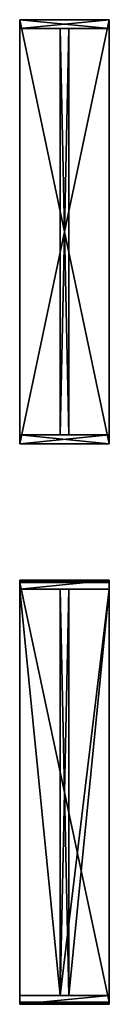
# Model space of a CAD drawing. Extents: x 1268 to 1668, y -2347 to 2065.
import ezdxf

# ---------------------------------------------------------------- set-up
doc = ezdxf.new("R2010")
doc.units = 0
doc.header["$LTSCALE"] = 25.4
doc.layers.get('0').update_dxf_attribs({"color": 13, "linetype": 'CONTINUOUS'})

# ---------------------------------------------------------------- blocks, each defined once
blk = doc.blocks.new('GROUP_3')
at = {"color": 0}
for p, q in [((0, 1900, 40), (0, 0, 40)), ((0, 1900, 40), (400, 1900, 40)), ((0, 1900, 40), (0, 1900)), ((0, 1900), (0, 0)), ((0, 1900, 40), (0, 0, 40)), ((0, 1900), (400, 1900)), ((0, 1900, 40), (0, 1900)), ((0, 1900, 40), (400, 1900, 40)), ((0, 1900), (400, 1900)), ((0, 1900), (0, 0)), ((400, 1900, 40), (400, 0, 40)), ((400, 1900, 40), (400, 1900)), ((400, 1900), (400, 0)), ((400, 1900, 40), (400, 1900)), ((400, 1900, 40), (400, 0, 40)), ((400, 1900), (400, 0)), ((0, 0, 40), (400, 0, 40)), ((0, 0), (0, 0, 40)), ((400, 0), (0, 0)), ((0, 0, 40), (400, 0, 40)), ((0, 0), (0, 0, 40)), ((400, 0), (0, 0)), ((400, 0), (400, 0, 40)), ((400, 0), (400, 0, 40))]:
    blk.add_line(p, q, dxfattribs=at)
mesh = blk.add_polyface(dxfattribs=at)
corners = [(400, 0, 40), (0, 1900, 40), (0, 0, 40), (400, 1900, 40)]
mesh.append_faces([[corners[k] for k in face] for face in [(0, 1, 2), (1, 0, 3)]], dxfattribs={"vtx0": -1, "color": 0})
mesh = blk.add_polyface(dxfattribs=at)
corners = [(0, 1900, 40), (0, 0), (0, 0, 40), (0, 1900)]
mesh.append_faces([[corners[k] for k in face] for face in [(0, 1, 2), (1, 0, 3)]], dxfattribs={"vtx0": -1, "color": 0})
mesh = blk.add_polyface(dxfattribs=at)
corners = [(0, 1900, 40), (400, 1900), (0, 1900), (400, 1900, 40)]
mesh.append_faces([[corners[k] for k in face] for face in [(0, 1, 2), (1, 0, 3)]], dxfattribs={"vtx0": -1, "color": 0})
mesh = blk.add_polyface(dxfattribs=at)
corners = [(400, 1900), (0, 0), (0, 1900), (400, 0)]
mesh.append_faces([[corners[k] for k in face] for face in [(0, 1, 2), (1, 0, 3)]], dxfattribs={"vtx0": -1, "color": 0})
mesh = blk.add_polyface(dxfattribs=at)
corners = [(400, 1900), (400, 0, 40), (400, 0), (400, 1900, 40)]
mesh.append_faces([[corners[k] for k in face] for face in [(0, 1, 2), (1, 0, 3)]], dxfattribs={"vtx0": -1, "color": 0})
mesh = blk.add_polyface(dxfattribs=at)
corners = [(400, 0), (0, 0, 40), (0, 0), (400, 0, 40)]
mesh.append_faces([[corners[k] for k in face] for face in [(0, 1, 2), (1, 0, 3)]], dxfattribs={"vtx0": -1, "color": 0})
blk = doc.blocks.new('GROUP_2')
at = {"color": 0}
for p, q in [((0, 0, 450), (0, 40, 450)), ((0, 40, 450), (0, 40, 40)), ((0, 40, 40), (0, 0, 40)), ((0, 40, 40), (0, 0, 40)), ((0, 40, 40), (400, 40, 40)), ((400, 40, 450), (0, 40, 450)), ((0, 40, 40), (400, 40, 40)), ((0, 40, 450), (0, 40, 40)), ((400, 40, 450), (0, 40, 450)), ((0, 0, 450), (0, 40, 450)), ((400, 0, 450), (0, 0, 450)), ((0, 0, 40), (0, 0, 450)), ((0, 0, 40), (400, 0, 40)), ((0, 0, 40), (0, 0, 450)), ((0, 0, 40), (400, 0, 40)), ((400, 0, 450), (0, 0, 450)), ((400, 40, 450), (400, 40, 40)), ((400, 40, 450), (400, 0, 450)), ((400, 40, 40), (400, 0, 40)), ((400, 40, 40), (400, 0, 40)), ((400, 40, 450), (400, 40, 40)), ((400, 40, 450), (400, 0, 450)), ((400, 0, 40), (400, 0, 450)), ((400, 0, 40), (400, 0, 450))]:
    blk.add_line(p, q, dxfattribs=at)
mesh = blk.add_polyface(dxfattribs=at)
corners = [(0, 40, 450), (0, 0, 40), (0, 0, 450), (0, 40, 40)]
mesh.append_faces([[corners[k] for k in face] for face in [(0, 1, 2), (1, 0, 3)]], dxfattribs={"vtx0": -1, "color": 0})
mesh = blk.add_polyface(dxfattribs=at)
corners = [(400, 40, 40), (0, 0, 40), (0, 40, 40), (400, 0, 40)]
mesh.append_faces([[corners[k] for k in face] for face in [(0, 1, 2), (1, 0, 3)]], dxfattribs={"vtx0": -1, "color": 0})
mesh = blk.add_polyface(dxfattribs=at)
corners = [(0, 40, 450), (400, 40, 40), (0, 40, 40), (400, 40, 450)]
mesh.append_faces([[corners[k] for k in face] for face in [(0, 1, 2), (1, 0, 3)]], dxfattribs={"vtx0": -1, "color": 0})
mesh = blk.add_polyface(dxfattribs=at)
corners = [(400, 0, 450), (0, 40, 450), (0, 0, 450), (400, 40, 450)]
mesh.append_faces([[corners[k] for k in face] for face in [(0, 1, 2), (1, 0, 3)]], dxfattribs={"vtx0": -1, "color": 0})
mesh = blk.add_polyface(dxfattribs=at)
corners = [(400, 0, 450), (0, 0, 40), (400, 0, 40), (0, 0, 450)]
mesh.append_faces([[corners[k] for k in face] for face in [(0, 1, 2), (1, 0, 3)]], dxfattribs={"vtx0": -1, "color": 0})
mesh = blk.add_polyface(dxfattribs=at)
corners = [(400, 40, 40), (400, 0, 450), (400, 0, 40), (400, 40, 450)]
mesh.append_faces([[corners[k] for k in face] for face in [(0, 1, 2), (1, 0, 3)]], dxfattribs={"vtx0": -1, "color": 0})
blk = doc.blocks.new('GROUP_5')
at = {"color": 0}
for p, q in [((0, 1820), (40, 1820)), ((0, 1820), (0, 0)), ((0, 1820, 200), (0, 1820)), ((0, 1820), (0, 0)), ((0, 1820, 200), (0, 0, 200)), ((40, 1820, 200), (0, 1820, 200)), ((0, 1820), (40, 1820)), ((0, 1820, 200), (0, 1820)), ((40, 1820, 200), (0, 1820, 200)), ((0, 1820, 200), (0, 0, 200)), ((40, 1820), (40, 0)), ((40, 1820), (40, 1820, 200)), ((40, 1820, 200), (40, 0, 200)), ((40, 1820), (40, 1820, 200)), ((40, 1820, 200), (40, 0, 200)), ((40, 1820), (40, 0)), ((0, 0), (40, 0)), ((0, 0, 200), (0, 0)), ((40, 0, 200), (0, 0, 200)), ((40, 0, 200), (0, 0, 200)), ((0, 0, 200), (0, 0)), ((0, 0), (40, 0)), ((40, 0), (40, 0, 200)), ((40, 0), (40, 0, 200))]:
    blk.add_line(p, q, dxfattribs=at)
mesh = blk.add_polyface(dxfattribs=at)
corners = [(40, 1820), (0, 0), (0, 1820), (40, 0)]
mesh.append_faces([[corners[k] for k in face] for face in [(0, 1, 2), (1, 0, 3)]], dxfattribs={"vtx0": -1, "color": 0})
mesh = blk.add_polyface(dxfattribs=at)
corners = [(0, 1820, 200), (0, 0), (0, 0, 200), (0, 1820)]
mesh.append_faces([[corners[k] for k in face] for face in [(0, 1, 2), (1, 0, 3)]], dxfattribs={"vtx0": -1, "color": 0})
mesh = blk.add_polyface(dxfattribs=at)
corners = [(0, 1820, 200), (40, 1820), (0, 1820), (40, 1820, 200)]
mesh.append_faces([[corners[k] for k in face] for face in [(0, 1, 2), (1, 0, 3)]], dxfattribs={"vtx0": -1, "color": 0})
mesh = blk.add_polyface(dxfattribs=at)
corners = [(40, 0, 200), (0, 1820, 200), (0, 0, 200), (40, 1820, 200)]
mesh.append_faces([[corners[k] for k in face] for face in [(0, 1, 2), (1, 0, 3)]], dxfattribs={"vtx0": -1, "color": 0})
mesh = blk.add_polyface(dxfattribs=at)
corners = [(40, 1820), (40, 0, 200), (40, 0), (40, 1820, 200)]
mesh.append_faces([[corners[k] for k in face] for face in [(0, 1, 2), (1, 0, 3)]], dxfattribs={"vtx0": -1, "color": 0})
mesh = blk.add_polyface(dxfattribs=at)
corners = [(40, 0, 200), (0, 0), (40, 0), (0, 0, 200)]
mesh.append_faces([[corners[k] for k in face] for face in [(0, 1, 2), (1, 0, 3)]], dxfattribs={"vtx0": -1, "color": 0})
blk = doc.blocks.new('GROUP_7')
at = {"color": 0}
for p, q in [((0, 0, 450), (0, 40, 450)), ((0, 40, 450), (0, 40, 40)), ((0, 40, 40), (0, 0, 40)), ((0, 40, 40), (0, 0, 40)), ((0, 40, 40), (400, 40, 40)), ((400, 40, 450), (0, 40, 450)), ((0, 40, 40), (400, 40, 40)), ((0, 40, 450), (0, 40, 40)), ((400, 40, 450), (0, 40, 450)), ((0, 0, 450), (0, 40, 450)), ((400, 0, 450), (0, 0, 450)), ((0, 0, 40), (0, 0, 450)), ((0, 0, 40), (400, 0, 40)), ((0, 0, 40), (0, 0, 450)), ((0, 0, 40), (400, 0, 40)), ((400, 0, 450), (0, 0, 450)), ((400, 40, 450), (400, 40, 40)), ((400, 40, 450), (400, 0, 450)), ((400, 40, 40), (400, 0, 40)), ((400, 40, 40), (400, 0, 40)), ((400, 40, 450), (400, 40, 40)), ((400, 40, 450), (400, 0, 450)), ((400, 0, 40), (400, 0, 450)), ((400, 0, 40), (400, 0, 450))]:
    blk.add_line(p, q, dxfattribs=at)
mesh = blk.add_polyface(dxfattribs=at)
corners = [(0, 40, 450), (0, 0, 40), (0, 0, 450), (0, 40, 40)]
mesh.append_faces([[corners[k] for k in face] for face in [(0, 1, 2), (1, 0, 3)]], dxfattribs={"vtx0": -1, "color": 0})
mesh = blk.add_polyface(dxfattribs=at)
corners = [(400, 40, 40), (0, 0, 40), (0, 40, 40), (400, 0, 40)]
mesh.append_faces([[corners[k] for k in face] for face in [(0, 1, 2), (1, 0, 3)]], dxfattribs={"vtx0": -1, "color": 0})
mesh = blk.add_polyface(dxfattribs=at)
corners = [(0, 40, 450), (400, 40, 40), (0, 40, 40), (400, 40, 450)]
mesh.append_faces([[corners[k] for k in face] for face in [(0, 1, 2), (1, 0, 3)]], dxfattribs={"vtx0": -1, "color": 0})
mesh = blk.add_polyface(dxfattribs=at)
corners = [(400, 0, 450), (0, 40, 450), (0, 0, 450), (400, 40, 450)]
mesh.append_faces([[corners[k] for k in face] for face in [(0, 1, 2), (1, 0, 3)]], dxfattribs={"vtx0": -1, "color": 0})
mesh = blk.add_polyface(dxfattribs=at)
corners = [(400, 0, 450), (0, 0, 40), (400, 0, 40), (0, 0, 450)]
mesh.append_faces([[corners[k] for k in face] for face in [(0, 1, 2), (1, 0, 3)]], dxfattribs={"vtx0": -1, "color": 0})
mesh = blk.add_polyface(dxfattribs=at)
corners = [(400, 40, 40), (400, 0, 450), (400, 0, 40), (400, 40, 450)]
mesh.append_faces([[corners[k] for k in face] for face in [(0, 1, 2), (1, 0, 3)]], dxfattribs={"vtx0": -1, "color": 0})
blk = doc.blocks.new('GROUP_6')
at = {"color": 0}
for p, q in [((0, 40, 450), (180, 40, 450)), ((0, 0, 450), (0, 40, 450)), ((400, 0, 450), (0, 0, 450)), ((220, 40, 450), (400, 40, 450)), ((400, 40, 450), (400, 0, 450))]:
    blk.add_line(p, q, dxfattribs=at)
for name, p in [('GROUP_3', (0, 0, 450)), ('GROUP_7', (0, 1860)), ('GROUP_5', (180, 40, 250)), ('GROUP_2', (0, 0))]:
    blk.add_blockref(name, p, dxfattribs=at)
blk = doc.blocks.new('GROUP_1')
at = {"color": 0}
for p, q in [((0, 1900, 480), (0, 1900, 40)), ((400, 1900, 480), (0, 1900, 480)), ((0, 1900, 40), (400, 1900, 40)), ((0, 1900, 40), (0, 1860, 40)), ((0, 1900, 40), (400, 1900, 40)), ((400, 1900, 480), (0, 1900, 480)), ((0, 1900, 480), (0, 1899.7, 482.6)), ((0, 1900, 480), (0, 1899.7, 482.6)), ((0, 1900, 480), (0, 1900, 40)), ((0, 1900, 40), (0, 1860, 40)), ((400, 1899.7, 482.6), (0, 1899.7, 482.6)), ((0, 1899.7, 482.6), (0, 1898.7, 485)), ((400, 1899.7, 482.6), (0, 1899.7, 482.6)), ((0, 1899.7, 482.6), (0, 1898.7, 485)), ((400, 1898.7, 485), (0, 1898.7, 485)), ((400, 1898.7, 485), (0, 1898.7, 485)), ((0, 1898.7, 485), (0, 1897.1, 487.1)), ((0, 1898.7, 485), (0, 1897.1, 487.1)), ((400, 1900, 480), (400, 1900, 40)), ((400, 1900, 40), (400, 1860, 40)), ((400, 1899.7, 482.6), (400, 1900, 480)), ((400, 1900, 480), (400, 1900, 40)), ((400, 1899.7, 482.6), (400, 1900, 480)), ((400, 1900, 40), (400, 1860, 40)), ((400, 1898.7, 485), (400, 1899.7, 482.6)), ((400, 1898.7, 485), (400, 1899.7, 482.6)), ((400, 1897.1, 487.1), (400, 1898.7, 485)), ((400, 1897.1, 487.1), (400, 1898.7, 485)), ((400, 1897.1, 487.1), (0, 1897.1, 487.1)), ((0, 1897.1, 487.1), (0, 1895, 488.7)), ((400, 1897.1, 487.1), (0, 1897.1, 487.1)), ((0, 1897.1, 487.1), (0, 1895, 488.7)), ((400, 1895, 488.7), (0, 1895, 488.7)), ((400, 1895, 488.7), (0, 1895, 488.7)), ((0, 1895, 488.7), (0, 1892.6, 489.7)), ((0, 1895, 488.7), (0, 1892.6, 489.7)), ((400, 1892.6, 489.7), (0, 1892.6, 489.7)), ((400, 1892.6, 489.7), (0, 1892.6, 489.7)), ((0, 1892.6, 489.7), (0, 1890, 490)), ((0, 1892.6, 489.7), (0, 1890, 490)), ((0, 1890, 490), (0, 10, 490)), ((0, 1890, 490), (400, 1890, 490)), ((0, 1890, 490), (400, 1890, 490)), ((0, 1890, 490), (0, 10, 490)), ((0, 1860, 450), (0, 40, 450)), ((400, 1860, 450), (0, 1860, 450)), ((400, 1860, 450), (0, 1860, 450)), ((0, 1860, 40), (0, 1860, 450)), ((0, 1860, 40), (400, 1860, 40)), ((0, 1860, 40), (400, 1860, 40)), ((0, 1860, 40), (0, 1860, 450)), ((0, 1860, 450), (0, 40, 450)), ((400, 1895, 488.7), (400, 1897.1, 487.1)), ((400, 1895, 488.7), (400, 1897.1, 487.1)), ((400, 1892.6, 489.7), (400, 1895, 488.7)), ((400, 1892.6, 489.7), (400, 1895, 488.7)), ((400, 1890, 490), (400, 1892.6, 489.7)), ((400, 1890, 490), (400, 1892.6, 489.7)), ((400, 1890, 490), (400, 10, 490)), ((400, 1890, 490), (400, 10, 490)), ((400, 1860, 450), (400, 40, 450)), ((400, 1860, 40), (400, 1860, 450)), ((400, 1860, 450), (400, 40, 450)), ((400, 1860, 40), (400, 1860, 450)), ((180, 40, 450), (0, 40, 450)), ((0, 40, 40), (0, 0, 40)), ((0, 40, 40), (400, 40, 40)), ((0, 40, 40), (400, 40, 40)), ((0, 40, 450), (0, 40, 40)), ((180, 40, 450), (0, 40, 450)), ((0, 40, 450), (0, 40, 40)), ((0, 40, 40), (0, 0, 40)), ((0, 10, 490), (400, 10, 490)), ((0, 10, 490), (400, 10, 490)), ((0, 7.4, 489.7), (0, 10, 490)), ((0, 7.4, 489.7), (0, 10, 490)), ((400, 7.4, 489.7), (0, 7.4, 489.7)), ((400, 7.4, 489.7), (0, 7.4, 489.7)), ((0, 5, 488.7), (0, 7.4, 489.7)), ((0, 5, 488.7), (0, 7.4, 489.7)), ((400, 5, 488.7), (0, 5, 488.7)), ((400, 5, 488.7), (0, 5, 488.7)), ((0, 2.9, 487.1), (0, 5, 488.7)), ((0, 2.9, 487.1), (0, 5, 488.7)), ((400, 2.9, 487.1), (0, 2.9, 487.1)), ((400, 2.9, 487.1), (0, 2.9, 487.1)), ((0, 1.3, 485), (0, 2.9, 487.1)), ((0, 1.3, 485), (0, 2.9, 487.1)), ((400, 1.3, 485), (0, 1.3, 485)), ((0, 0.3, 482.6), (0, 1.3, 485)), ((400, 1.3, 485), (0, 1.3, 485)), ((0, 0.3, 482.6), (0, 1.3, 485)), ((400, 0.3, 482.6), (0, 0.3, 482.6)), ((400, 0.3, 482.6), (0, 0.3, 482.6)), ((0, 0, 480), (0, 0.3, 482.6)), ((0, 0, 480), (0, 0.3, 482.6)), ((0, 0, 40), (400, 0, 40)), ((400, 0, 480), (0, 0, 480)), ((0, 0, 40), (0, 0, 480)), ((0, 0, 40), (400, 0, 40)), ((400, 0, 480), (0, 0, 480)), ((0, 0, 40), (0, 0, 480)), ((220, 40, 450), (180, 40, 450)), ((220, 40, 450), (180, 40, 450)), ((400, 40, 450), (220, 40, 450)), ((400, 40, 450), (220, 40, 450)), ((400, 40, 40), (400, 0, 40)), ((400, 40, 450), (400, 40, 40)), ((400, 40, 40), (400, 0, 40)), ((400, 40, 450), (400, 40, 40)), ((400, 10, 490), (400, 7.4, 489.7)), ((400, 10, 490), (400, 7.4, 489.7)), ((400, 7.4, 489.7), (400, 5, 488.7)), ((400, 7.4, 489.7), (400, 5, 488.7)), ((400, 5, 488.7), (400, 2.9, 487.1)), ((400, 5, 488.7), (400, 2.9, 487.1)), ((400, 2.9, 487.1), (400, 1.3, 485)), ((400, 2.9, 487.1), (400, 1.3, 485)), ((400, 1.3, 485), (400, 0.3, 482.6)), ((400, 1.3, 485), (400, 0.3, 482.6)), ((400, 0.3, 482.6), (400, 0, 480)), ((400, 0.3, 482.6), (400, 0, 480)), ((400, 0, 40), (400, 0, 480)), ((400, 0, 40), (400, 0, 480))]:
    blk.add_line(p, q, dxfattribs=at)
blk.add_blockref('GROUP_5', (180, 40, 250), dxfattribs=at)
mesh = blk.add_polyface(dxfattribs=at)
corners = [(0, 1900, 480), (400, 1900, 40), (0, 1900, 40), (400, 1900, 480)]
mesh.append_faces([[corners[k] for k in face] for face in [(0, 1, 2), (1, 0, 3)]], dxfattribs={"vtx0": -1, "color": 0})
mesh = blk.add_polyface(dxfattribs=at)
corners = [(400, 1900, 40), (0, 1860, 40), (0, 1900, 40), (400, 1860, 40)]
mesh.append_faces([[corners[k] for k in face] for face in [(0, 1, 2), (1, 0, 3)]], dxfattribs={"vtx0": -1, "color": 0})
mesh = blk.add_polyface(dxfattribs=at)
corners = [(0, 1899.7, 482.6), (400, 1900, 480), (0, 1900, 480), (400, 1899.7, 482.6)]
mesh.append_faces([[corners[k] for k in face] for face in [(0, 1, 2), (1, 0, 3)]], dxfattribs={"vtx0": -1, "color": 0})
mesh = blk.add_polyface(dxfattribs=at)
corners = [(0, 1890, 490), (0, 40, 450), (0, 10, 490), (0, 1860, 450), (0, 1860, 40), (0, 1900, 40), (0, 1892.6, 489.7), (0, 1895, 488.7), (0, 1897.1, 487.1), (0, 1898.7, 485), (0, 1899.7, 482.6), (0, 1900, 480), (0, 0.3, 482.6), (0, 0, 40), (0, 0, 480), (0, 40, 40), (0, 1.3, 485), (0, 2.9, 487.1), (0, 5, 488.7), (0, 7.4, 489.7)]
mesh.append_faces([[corners[k] for k in face] for face in [(5, 10, 11), (12, 13, 14)]], dxfattribs={"vtx0": -1, "color": 0})
mesh.append_faces([[corners[k] for k in face] for face in [(0, 1, 2), (1, 0, 3), (3, 0, 4), (4, 0, 5), (13, 12, 15), (15, 2, 1)]], dxfattribs={"vtx0": -1, "vtx1": -1, "color": 0})
mesh.append_faces([[corners[k] for k in face] for face in [(5, 0, 6), (5, 6, 7), (5, 7, 8), (5, 8, 9), (5, 9, 10), (15, 12, 16), (15, 16, 17), (15, 17, 18), (15, 18, 19), (15, 19, 2)]], dxfattribs={"vtx0": -1, "vtx2": -1, "color": 0})
mesh = blk.add_polyface(dxfattribs=at)
corners = [(0, 1898.7, 485), (400, 1899.7, 482.6), (0, 1899.7, 482.6), (400, 1898.7, 485)]
mesh.append_faces([[corners[k] for k in face] for face in [(0, 1, 2), (1, 0, 3)]], dxfattribs={"vtx0": -1, "color": 0})
mesh = blk.add_polyface(dxfattribs=at)
corners = [(0, 1897.1, 487.1), (400, 1898.7, 485), (0, 1898.7, 485), (400, 1897.1, 487.1)]
mesh.append_faces([[corners[k] for k in face] for face in [(0, 1, 2), (1, 0, 3)]], dxfattribs={"vtx0": -1, "color": 0})
mesh = blk.add_polyface(dxfattribs=at)
corners = [(400, 1900, 40), (400, 1860, 450), (400, 1860, 40), (400, 1890, 490), (400, 1892.6, 489.7), (400, 1895, 488.7), (400, 1897.1, 487.1), (400, 1898.7, 485), (400, 1899.7, 482.6), (400, 1900, 480), (400, 40, 40), (400, 0, 480), (400, 0, 40), (400, 0.3, 482.6), (400, 1.3, 485), (400, 2.9, 487.1), (400, 5, 488.7), (400, 7.4, 489.7), (400, 10, 490), (400, 40, 450)]
mesh.append_faces([[corners[k] for k in face] for face in [(0, 1, 2), (8, 0, 9), (10, 11, 12)]], dxfattribs={"vtx0": -1, "color": 0})
mesh.append_faces([[corners[k] for k in face] for face in [(3, 0, 4), (4, 0, 5), (5, 0, 6), (6, 0, 7), (7, 0, 8), (11, 10, 13), (13, 10, 14), (14, 10, 15), (15, 10, 16), (16, 10, 17), (17, 10, 18), (18, 19, 3)]], dxfattribs={"vtx0": -1, "vtx1": -1, "color": 0})
mesh.append_faces([[corners[k] for k in face] for face in [(1, 0, 3)]], dxfattribs={"vtx0": -1, "vtx1": -1, "vtx2": -1, "color": 0})
mesh.append_faces([[corners[k] for k in face] for face in [(18, 10, 19), (3, 19, 1)]], dxfattribs={"vtx0": -1, "vtx2": -1, "color": 0})
mesh = blk.add_polyface(dxfattribs=at)
corners = [(400, 1895, 488.7), (0, 1897.1, 487.1), (0, 1895, 488.7), (400, 1897.1, 487.1)]
mesh.append_faces([[corners[k] for k in face] for face in [(0, 1, 2), (1, 0, 3)]], dxfattribs={"vtx0": -1, "color": 0})
mesh = blk.add_polyface(dxfattribs=at)
corners = [(400, 1892.6, 489.7), (0, 1895, 488.7), (0, 1892.6, 489.7), (400, 1895, 488.7)]
mesh.append_faces([[corners[k] for k in face] for face in [(0, 1, 2), (1, 0, 3)]], dxfattribs={"vtx0": -1, "color": 0})
mesh = blk.add_polyface(dxfattribs=at)
corners = [(400, 1890, 490), (0, 1892.6, 489.7), (0, 1890, 490), (400, 1892.6, 489.7)]
mesh.append_faces([[corners[k] for k in face] for face in [(0, 1, 2), (1, 0, 3)]], dxfattribs={"vtx0": -1, "color": 0})
mesh = blk.add_polyface(dxfattribs=at)
corners = [(400, 10, 490), (0, 1890, 490), (0, 10, 490), (400, 1890, 490)]
mesh.append_faces([[corners[k] for k in face] for face in [(0, 1, 2), (1, 0, 3)]], dxfattribs={"vtx0": -1, "color": 0})
mesh = blk.add_polyface(dxfattribs=at)
corners = [(0, 1860, 450), (180, 40, 450), (0, 40, 450), (400, 1860, 450), (220, 40, 450), (400, 40, 450)]
mesh.append_faces([[corners[k] for k in face] for face in [(0, 1, 2), (4, 3, 5)]], dxfattribs={"vtx0": -1, "color": 0})
mesh.append_faces([[corners[k] for k in face] for face in [(1, 3, 4)]], dxfattribs={"vtx0": -1, "vtx1": -1, "color": 0})
mesh.append_faces([[corners[k] for k in face] for face in [(1, 0, 3)]], dxfattribs={"vtx0": -1, "vtx2": -1, "color": 0})
mesh = blk.add_polyface(dxfattribs=at)
corners = [(400, 1860, 450), (0, 1860, 40), (400, 1860, 40), (0, 1860, 450)]
mesh.append_faces([[corners[k] for k in face] for face in [(0, 1, 2), (1, 0, 3)]], dxfattribs={"vtx0": -1, "color": 0})
mesh = blk.add_polyface(dxfattribs=at)
corners = [(400, 40, 40), (0, 0, 40), (0, 40, 40), (400, 0, 40)]
mesh.append_faces([[corners[k] for k in face] for face in [(0, 1, 2), (1, 0, 3)]], dxfattribs={"vtx0": -1, "color": 0})
mesh = blk.add_polyface(dxfattribs=at)
corners = [(0, 40, 450), (400, 40, 40), (0, 40, 40), (400, 40, 450), (180, 40, 450), (220, 40, 450)]
mesh.append_faces([[corners[k] for k in face] for face in [(0, 1, 2), (3, 4, 5)]], dxfattribs={"vtx0": -1, "color": 0})
mesh.append_faces([[corners[k] for k in face] for face in [(1, 0, 3)]], dxfattribs={"vtx0": -1, "vtx1": -1, "color": 0})
mesh.append_faces([[corners[k] for k in face] for face in [(3, 0, 4)]], dxfattribs={"vtx0": -1, "vtx2": -1, "color": 0})
mesh = blk.add_polyface(dxfattribs=at)
corners = [(400, 7.4, 489.7), (0, 10, 490), (0, 7.4, 489.7), (400, 10, 490)]
mesh.append_faces([[corners[k] for k in face] for face in [(0, 1, 2), (1, 0, 3)]], dxfattribs={"vtx0": -1, "color": 0})
mesh = blk.add_polyface(dxfattribs=at)
corners = [(400, 5, 488.7), (0, 7.4, 489.7), (0, 5, 488.7), (400, 7.4, 489.7)]
mesh.append_faces([[corners[k] for k in face] for face in [(0, 1, 2), (1, 0, 3)]], dxfattribs={"vtx0": -1, "color": 0})
mesh = blk.add_polyface(dxfattribs=at)
corners = [(400, 2.9, 487.1), (0, 5, 488.7), (0, 2.9, 487.1), (400, 5, 488.7)]
mesh.append_faces([[corners[k] for k in face] for face in [(0, 1, 2), (1, 0, 3)]], dxfattribs={"vtx0": -1, "color": 0})
mesh = blk.add_polyface(dxfattribs=at)
corners = [(400, 2.9, 487.1), (0, 1.3, 485), (400, 1.3, 485), (0, 2.9, 487.1)]
mesh.append_faces([[corners[k] for k in face] for face in [(0, 1, 2), (1, 0, 3)]], dxfattribs={"vtx0": -1, "color": 0})
mesh = blk.add_polyface(dxfattribs=at)
corners = [(400, 1.3, 485), (0, 0.3, 482.6), (400, 0.3, 482.6), (0, 1.3, 485)]
mesh.append_faces([[corners[k] for k in face] for face in [(0, 1, 2), (1, 0, 3)]], dxfattribs={"vtx0": -1, "color": 0})
mesh = blk.add_polyface(dxfattribs=at)
corners = [(400, 0.3, 482.6), (0, 0, 480), (400, 0, 480), (0, 0.3, 482.6)]
mesh.append_faces([[corners[k] for k in face] for face in [(0, 1, 2), (1, 0, 3)]], dxfattribs={"vtx0": -1, "color": 0})
mesh = blk.add_polyface(dxfattribs=at)
corners = [(400, 0, 480), (0, 0, 40), (400, 0, 40), (0, 0, 480)]
mesh.append_faces([[corners[k] for k in face] for face in [(0, 1, 2), (1, 0, 3)]], dxfattribs={"vtx0": -1, "color": 0})

msp = doc.modelspace()

# ---------------------------------------------------------------- block references
at = {"color": 7}
msp.add_blockref('GROUP_6', (1268, 165.1), dxfattribs=at)
at = {"color": 8}
msp.add_blockref('GROUP_1', (1268, -2346.9), dxfattribs=at)

doc.saveas('drawing.dxf')
